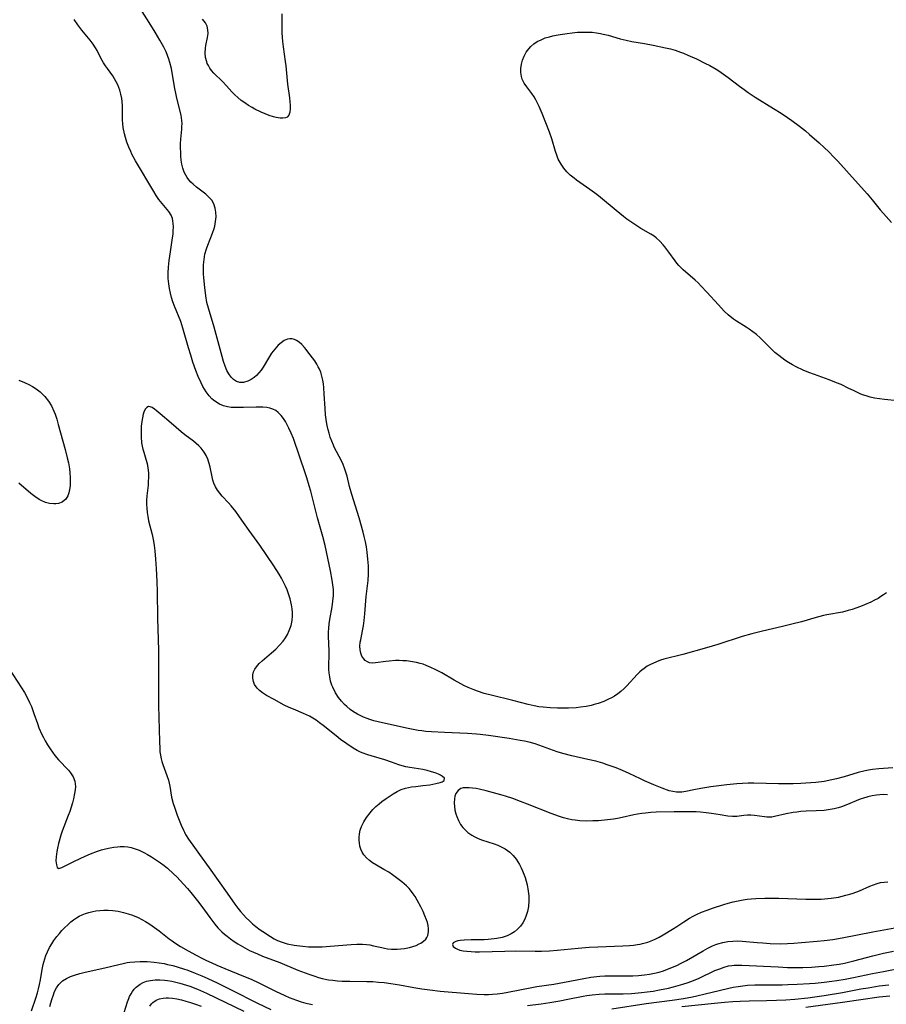
# Model space of a CAD drawing. Units: inches. Extents: x 2033633 to 2038591, y 226592 to 232068.
# Drawn here: x 2034924 to 2035067, y 227680 to 227842 of the extents above; entities that cross this region are included whole.
import ezdxf

# ---------------------------------------------------------------- set-up
doc = ezdxf.new("R2010")
doc.units = ezdxf.units.IN
doc.header["$MEASUREMENT"] = 0
doc.layers.add('c_07_T13S_R18E', color=50, linetype='Continuous')

msp = doc.modelspace()

# ---------------------------------------------------------------- linework, layer by layer
at = {"layer": 'c_07_T13S_R18E'}
for points in [[(2035066.59, 227747.59, 946), (2035066.14, 227747.28, 946), (2035065.69, 227746.99, 946), (2035065.22, 227746.71, 946), (2035064.65, 227746.4, 946), (2035064.07, 227746.1, 946), (2035063.03, 227745.63, 946), (2035062.34, 227745.36, 946), (2035061.6, 227745.09, 946), (2035060.97, 227744.89, 946), (2035060.34, 227744.7, 946), (2035059.39, 227744.47, 946), (2035056.82, 227744, 946), (2035056.3, 227743.89, 946), (2035055.07, 227743.56, 946), (2035052.66, 227742.88, 946), (2035051.09, 227742.46, 946), (2035049.55, 227742.09, 946), (2035046.3, 227741.35, 946), (2035044.53, 227740.91, 946), (2035042.96, 227740.46, 946), (2035038.93, 227739.16, 946), (2035037.09, 227738.6, 946), (2035033.23, 227737.51, 946), (2035030.1, 227736.72, 946), (2035029.55, 227736.56, 946), (2035028.9, 227736.33, 946), (2035028.28, 227736.06, 946), (2035027.91, 227735.88, 946), (2035027.39, 227735.58, 946), (2035026.9, 227735.24, 946), (2035026.51, 227734.94, 946), (2035026.18, 227734.65, 946), (2035025.75, 227734.23, 946), (2035024.04, 227732.37, 946), (2035023.59, 227731.93, 946), (2035023.06, 227731.47, 946), (2035022.54, 227731.06, 946), (2035021.99, 227730.7, 946), (2035021.52, 227730.42, 946), (2035021.03, 227730.17, 946), (2035020.28, 227729.83, 946), (2035019.32, 227729.48, 946), (2035018.66, 227729.29, 946), (2035018.17, 227729.16, 946), (2035017.39, 227729, 946), (2035016.41, 227728.85, 946), (2035015.7, 227728.77, 946), (2035014.45, 227728.7, 946), (2035013.35, 227728.69, 946), (2035012.64, 227728.7, 946), (2035011.45, 227728.76, 946), (2035010.32, 227728.86, 946), (2035009.58, 227728.95, 946), (2035008.84, 227729.08, 946), (2035007.83, 227729.3, 946), (2035005.34, 227729.97, 946), (2035001.79, 227730.84, 946), (2035000.63, 227731.14, 946), (2034999.53, 227731.49, 946), (2034998.82, 227731.76, 946), (2034998.04, 227732.09, 946), (2034997.28, 227732.45, 946), (2034996.8, 227732.7, 946), (2034995.73, 227733.3, 946), (2034993.69, 227734.49, 946), (2034992.61, 227735.05, 946), (2034991.88, 227735.4, 946), (2034991.14, 227735.71, 946), (2034990.64, 227735.9, 946), (2034990.14, 227736.06, 946), (2034989.52, 227736.21, 946), (2034988.58, 227736.38, 946), (2034987.93, 227736.45, 946), (2034987.28, 227736.49, 946), (2034986.69, 227736.51, 946), (2034986.11, 227736.5, 946), (2034985.07, 227736.43, 946), (2034984.52, 227736.36, 946), (2034982.84, 227736.12, 946), (2034982.25, 227736.11, 946), (2034981.85, 227736.17, 946), (2034981.5, 227736.3, 946), (2034981.13, 227736.54, 946), (2034980.89, 227736.8, 946), (2034980.6, 227737.24, 946), (2034980.41, 227737.73, 946), (2034980.29, 227738.27, 946), (2034980.27, 227738.88, 946), (2034980.33, 227739.52, 946), (2034980.4, 227739.93, 946), (2034980.68, 227741.37, 946), (2034980.83, 227742.2, 946), (2034980.94, 227743.06, 946), (2034981.06, 227744.16, 946), (2034981.31, 227747.04, 946), (2034981.6, 227749.66, 946), (2034981.65, 227750.65, 946), (2034981.67, 227751.34, 946), (2034981.66, 227752.03, 946), (2034981.59, 227753.13, 946), (2034981.47, 227754.29, 946), (2034981.34, 227755.14, 946), (2034981.18, 227755.99, 946), (2034980.98, 227756.85, 946), (2034980.79, 227757.58, 946), (2034980.12, 227759.89, 946), (2034978.93, 227763.71, 946), (2034978.57, 227765.02, 946), (2034978.15, 227766.73, 946), (2034977.97, 227767.38, 946), (2034977.8, 227767.9, 946), (2034977.5, 227768.67, 946), (2034977.23, 227769.25, 946), (2034976.06, 227771.48, 946), (2034975.91, 227771.81, 946), (2034975.64, 227772.45, 946), (2034975.41, 227773.11, 946), (2034975.2, 227773.79, 946), (2034975.06, 227774.33, 946), (2034974.9, 227775.07, 946), (2034974.8, 227775.67, 946), (2034974.64, 227776.78, 946), (2034974.55, 227777.82, 946), (2034974.41, 227780.25, 946), (2034974.34, 227781.21, 946), (2034974.27, 227781.85, 946), (2034974.17, 227782.49, 946), (2034974.03, 227783.12, 946), (2034973.83, 227783.76, 946), (2034973.58, 227784.38, 946), (2034973.44, 227784.66, 946), (2034973.19, 227785.11, 946), (2034972.85, 227785.64, 946), (2034972.49, 227786.15, 946), (2034971.74, 227787.14, 946), (2034971.46, 227787.5, 946), (2034971.17, 227787.83, 946), (2034970.74, 227788.3, 946), (2034970.3, 227788.7, 946), (2034969.88, 227788.99, 946), (2034969.54, 227789.16, 946), (2034969.17, 227789.25, 946), (2034968.79, 227789.25, 946), (2034968.41, 227789.18, 946), (2034967.87, 227788.95, 946), (2034967.34, 227788.61, 946), (2034966.85, 227788.19, 946), (2034966.29, 227787.58, 946), (2034965.78, 227786.88, 946), (2034965.26, 227786.07, 946), (2034964.39, 227784.62, 946), (2034964.06, 227784.14, 946), (2034963.71, 227783.68, 946), (2034963.32, 227783.26, 946), (2034962.94, 227782.92, 946), (2034962.44, 227782.58, 946), (2034961.86, 227782.29, 946), (2034961.19, 227782.09, 946), (2034960.6, 227782.07, 946), (2034960.05, 227782.24, 946), (2034959.54, 227782.57, 946), (2034959.13, 227782.98, 946), (2034958.77, 227783.5, 946), (2034958.47, 227784.06, 946), (2034958.18, 227784.76, 946), (2034957.92, 227785.52, 946), (2034957.67, 227786.36, 946), (2034957.16, 227788.16, 946), (2034956.34, 227791.17, 946), (2034955.42, 227794.29, 946), (2034955.19, 227795.21, 946), (2034955, 227796.28, 946), (2034954.83, 227797.64, 946), (2034954.67, 227799.24, 946), (2034954.63, 227799.92, 946), (2034954.61, 227800.92, 946), (2034954.63, 227801.38, 946), (2034954.71, 227802.25, 946), (2034954.86, 227803.11, 946), (2034955.1, 227803.99, 946), (2034955.31, 227804.61, 946), (2034956.1, 227806.59, 946), (2034956.35, 227807.35, 946), (2034956.46, 227807.73, 946), (2034956.61, 227808.5, 946), (2034956.68, 227809.25, 946), (2034956.65, 227809.99, 946), (2034956.53, 227810.69, 946), (2034956.3, 227811.35, 946), (2034955.96, 227811.95, 946), (2034955.51, 227812.47, 946), (2034954.99, 227812.95, 946), (2034953.47, 227814.13, 946), (2034952.92, 227814.59, 946), (2034952.55, 227814.95, 946), (2034952.21, 227815.33, 946), (2034951.94, 227815.69, 946), (2034951.7, 227816.08, 946), (2034951.47, 227816.57, 946), (2034951.24, 227817.23, 946), (2034951.09, 227817.88, 946), (2034950.98, 227818.55, 946), (2034950.92, 227819.18, 946), (2034950.88, 227819.84, 946), (2034950.86, 227820.52, 946), (2034950.86, 227821.2, 946), (2034950.9, 227821.96, 946), (2034951.06, 227823.6, 946), (2034951.09, 227824.05, 946), (2034951.11, 227824.49, 946), (2034951.08, 227825.02, 946), (2034951.02, 227825.47, 946), (2034950.94, 227825.93, 946), (2034950.46, 227827.81, 946), (2034950.19, 227828.97, 946), (2034949.87, 227830.55, 946), (2034949.35, 227833.54, 946), (2034949.1, 227834.56, 946), (2034948.95, 227835.07, 946), (2034948.73, 227835.68, 946), (2034948.47, 227836.29, 946), (2034948.09, 227837.08, 946), (2034947.48, 227838.2, 946), (2034946.69, 227839.51, 946), (2034945.98, 227840.66, 946), (2034944.28, 227843.34, 946)], [(2034967.44, 227842.54, 948), (2034967.44, 227840.07, 948), (2034967.46, 227839.39, 948), (2034967.58, 227837.97, 948), (2034967.68, 227837.09, 948), (2034968.02, 227834.73, 948), (2034968.11, 227833.98, 948), (2034968.39, 227831.01, 948), (2034968.7, 227828.75, 948), (2034968.77, 227828.12, 948), (2034968.81, 227827.54, 948), (2034968.82, 227826.94, 948), (2034968.77, 227826.4, 948), (2034968.62, 227825.93, 948), (2034968.34, 227825.6, 948), (2034968.06, 227825.46, 948), (2034967.65, 227825.4, 948), (2034967.18, 227825.41, 948), (2034966.54, 227825.52, 948), (2034966.12, 227825.63, 948), (2034965.4, 227825.87, 948), (2034964.1, 227826.42, 948), (2034963.06, 227826.91, 948), (2034962.6, 227827.16, 948), (2034961.98, 227827.52, 948), (2034961.37, 227827.92, 948), (2034960.79, 227828.34, 948), (2034960.26, 227828.78, 948), (2034959.76, 227829.24, 948), (2034959.28, 227829.72, 948), (2034958.37, 227830.73, 948), (2034957.76, 227831.39, 948), (2034956.33, 227832.82, 948), (2034955.95, 227833.25, 948), (2034955.66, 227833.63, 948), (2034955.41, 227834.03, 948), (2034955.24, 227834.39, 948), (2034955.14, 227834.66, 948), (2034954.97, 227835.35, 948), (2034954.9, 227836.06, 948), (2034954.94, 227836.9, 948), (2034955, 227837.31, 948), (2034955.29, 227838.66, 948), (2034955.38, 227839.3, 948), (2034955.35, 227839.92, 948), (2034955.21, 227840.47, 948), (2034954.92, 227841.04, 948), (2034954.46, 227841.62, 948)], [(2035067.63, 227718.91, 944), (2035065.35, 227718.77, 944), (2035064.3, 227718.65, 944), (2035063.68, 227718.55, 944), (2035063.1, 227718.43, 944), (2035061.96, 227718.15, 944), (2035059.68, 227717.45, 944), (2035058.42, 227717.11, 944), (2035057.67, 227716.95, 944), (2035056.38, 227716.72, 944), (2035055.01, 227716.54, 944), (2035054.23, 227716.46, 944), (2035052.56, 227716.35, 944), (2035051.32, 227716.31, 944), (2035050.42, 227716.29, 944), (2035048.91, 227716.29, 944), (2035044.86, 227716.43, 944), (2035043.95, 227716.42, 944), (2035043.02, 227716.38, 944), (2035042.09, 227716.31, 944), (2035040.44, 227716.14, 944), (2035037.83, 227715.82, 944), (2035036.17, 227715.57, 944), (2035035, 227715.35, 944), (2035033.73, 227715.07, 944), (2035033.05, 227714.96, 944), (2035032.62, 227714.93, 944), (2035032.16, 227714.94, 944), (2035031.59, 227715.03, 944), (2035030.99, 227715.19, 944), (2035029.83, 227715.61, 944), (2035028.45, 227716.17, 944), (2035026.94, 227716.81, 944), (2035026.3, 227717.11, 944), (2035024.44, 227718.02, 944), (2035023.34, 227718.5, 944), (2035022.28, 227718.93, 944), (2035020.82, 227719.45, 944), (2035020.09, 227719.68, 944), (2035018.94, 227720, 944), (2035017.63, 227720.31, 944), (2035015.01, 227720.9, 944), (2035013.55, 227721.29, 944), (2035012.62, 227721.58, 944), (2035012.02, 227721.78, 944), (2035008.99, 227722.84, 944), (2035008.01, 227723.12, 944), (2035007.28, 227723.29, 944), (2035006.55, 227723.44, 944), (2035004.76, 227723.75, 944), (2035001.36, 227724.21, 944), (2035000.01, 227724.38, 944), (2034999.38, 227724.44, 944), (2034997.92, 227724.54, 944), (2034994.13, 227724.72, 944), (2034991.99, 227724.83, 944), (2034991.08, 227724.9, 944), (2034990.41, 227724.98, 944), (2034989.84, 227725.06, 944), (2034988.2, 227725.36, 944), (2034983.96, 227726.32, 944), (2034982.57, 227726.66, 944), (2034981.89, 227726.86, 944), (2034981.44, 227727.02, 944), (2034980.86, 227727.25, 944), (2034980.3, 227727.51, 944), (2034979.85, 227727.74, 944), (2034979.24, 227728.1, 944), (2034978.65, 227728.51, 944), (2034978.11, 227728.97, 944), (2034977.74, 227729.33, 944), (2034977.24, 227729.88, 944), (2034976.78, 227730.46, 944), (2034976.28, 227731.22, 944), (2034975.8, 227732.17, 944), (2034975.66, 227732.51, 944), (2034975.46, 227733.16, 944), (2034975.31, 227733.83, 944), (2034975.22, 227734.51, 944), (2034975.18, 227735.03, 944), (2034975.17, 227735.53, 944), (2034975.23, 227737.62, 944), (2034975.23, 227738.06, 944), (2034975.11, 227740.49, 944), (2034975.12, 227741.17, 944), (2034975.15, 227741.84, 944), (2034975.23, 227742.55, 944), (2034975.33, 227743.27, 944), (2034975.7, 227745.34, 944), (2034975.85, 227746.27, 944), (2034975.93, 227747.18, 944), (2034975.93, 227747.68, 944), (2034975.91, 227748.17, 944), (2034975.85, 227748.92, 944), (2034975.74, 227749.67, 944), (2034975.46, 227751.2, 944), (2034974.56, 227755.37, 944), (2034974.18, 227756.86, 944), (2034973.31, 227759.93, 944), (2034972.2, 227764.3, 944), (2034971.96, 227765.17, 944), (2034971.56, 227766.44, 944), (2034970.16, 227770.65, 944), (2034969.59, 227772.27, 944), (2034969.35, 227772.92, 944), (2034968.99, 227773.81, 944), (2034968.61, 227774.63, 944), (2034968.4, 227775.07, 944), (2034968.04, 227775.71, 944), (2034967.71, 227776.21, 944), (2034967.37, 227776.67, 944), (2034966.88, 227777.18, 944), (2034966.46, 227777.5, 944), (2034966, 227777.74, 944), (2034965.52, 227777.89, 944), (2034965, 227777.98, 944), (2034964.37, 227778.04, 944), (2034963.83, 227778.05, 944), (2034963.27, 227778.04, 944), (2034961.18, 227777.97, 944), (2034960.45, 227777.97, 944), (2034959.86, 227777.98, 944), (2034959.18, 227778.02, 944), (2034958.53, 227778.11, 944), (2034957.89, 227778.26, 944), (2034957.26, 227778.52, 944), (2034956.79, 227778.79, 944), (2034956.26, 227779.18, 944), (2034955.99, 227779.42, 944), (2034955.55, 227779.9, 944), (2034955.06, 227780.54, 944), (2034954.52, 227781.46, 944), (2034954.23, 227782.03, 944), (2034953.76, 227783.09, 944), (2034953.38, 227784.05, 944), (2034952.89, 227785.43, 944), (2034952.52, 227786.56, 944), (2034952.15, 227787.8, 944), (2034951.24, 227791.02, 944), (2034950.88, 227792.11, 944), (2034949.87, 227794.61, 944), (2034949.61, 227795.31, 944), (2034949.39, 227796.02, 944), (2034949.19, 227796.76, 944), (2034949.04, 227797.5, 944), (2034948.92, 227798.26, 944), (2034948.85, 227799.16, 944), (2034948.85, 227800.07, 944), (2034948.89, 227800.98, 944), (2034949, 227802.11, 944), (2034949.19, 227803.49, 944), (2034949.55, 227805.79, 944), (2034949.62, 227806.39, 944), (2034949.66, 227806.97, 944), (2034949.68, 227807.58, 944), (2034949.65, 227808.16, 944), (2034949.6, 227808.58, 944), (2034949.52, 227808.98, 944), (2034949.31, 227809.52, 944), (2034948.94, 227810.11, 944), (2034947.85, 227811.42, 944), (2034947.31, 227812.11, 944), (2034946.87, 227812.73, 944), (2034946.45, 227813.39, 944), (2034943.48, 227818.42, 944), (2034942.89, 227819.52, 944), (2034942.69, 227819.93, 944), (2034942.35, 227820.68, 944), (2034942.05, 227821.46, 944), (2034941.81, 227822.25, 944), (2034941.67, 227822.83, 944), (2034941.47, 227823.88, 944), (2034941.39, 227824.51, 944), (2034941.33, 227825.14, 944), (2034941.31, 227825.77, 944), (2034941.31, 227827.43, 944), (2034941.27, 227828.15, 944), (2034941.21, 227828.65, 944), (2034941.08, 227829.33, 944), (2034940.9, 227829.99, 944), (2034940.75, 227830.44, 944), (2034940.57, 227830.87, 944), (2034940.32, 227831.39, 944), (2034940.03, 227831.88, 944), (2034939.73, 227832.34, 944), (2034938.86, 227833.54, 944), (2034938.54, 227834.01, 944), (2034938.23, 227834.49, 944), (2034937.8, 227835.26, 944), (2034937.16, 227836.5, 944), (2034936.91, 227836.93, 944), (2034936.54, 227837.53, 944), (2034936.04, 227838.2, 944), (2034934.68, 227839.82, 944), (2034933.99, 227840.72, 944), (2034933.42, 227841.58, 944)], [(2035068.42, 227779.07, 948), (2035066.31, 227779.28, 948), (2035065.48, 227779.39, 948), (2035064.66, 227779.53, 948), (2035063.95, 227779.69, 948), (2035063.26, 227779.88, 948), (2035062.68, 227780.08, 948), (2035062.27, 227780.24, 948), (2035061.18, 227780.76, 948), (2035060.46, 227781.12, 948), (2035059.16, 227781.74, 948), (2035058.44, 227782.05, 948), (2035057.22, 227782.52, 948), (2035054.82, 227783.38, 948), (2035053.9, 227783.72, 948), (2035052.94, 227784.12, 948), (2035051.82, 227784.65, 948), (2035051.18, 227785, 948), (2035050.55, 227785.36, 948), (2035049.96, 227785.74, 948), (2035049.44, 227786.11, 948), (2035048.94, 227786.49, 948), (2035048.31, 227787.03, 948), (2035047.86, 227787.47, 948), (2035046.47, 227788.87, 948), (2035045.89, 227789.42, 948), (2035045.3, 227789.95, 948), (2035044.72, 227790.4, 948), (2035044.12, 227790.83, 948), (2035043.59, 227791.18, 948), (2035041.99, 227792.17, 948), (2035041.53, 227792.49, 948), (2035040.63, 227793.2, 948), (2035039.99, 227793.8, 948), (2035039.04, 227794.8, 948), (2035037.16, 227796.9, 948), (2035036.24, 227797.89, 948), (2035035.71, 227798.41, 948), (2035035.22, 227798.86, 948), (2035033.28, 227800.56, 948), (2035032.58, 227801.25, 948), (2035032.25, 227801.63, 948), (2035031.94, 227802.01, 948), (2035030.91, 227803.48, 948), (2035030.28, 227804.32, 948), (2035029.98, 227804.68, 948), (2035029.44, 227805.27, 948), (2035028.85, 227805.81, 948), (2035028.5, 227806.06, 948), (2035027.96, 227806.42, 948), (2035026.33, 227807.36, 948), (2035025.32, 227807.99, 948), (2035024.05, 227808.88, 948), (2035023.5, 227809.3, 948), (2035022.29, 227810.26, 948), (2035019.69, 227812.43, 948), (2035019.11, 227812.89, 948), (2035017.99, 227813.72, 948), (2035015.8, 227815.25, 948), (2035015.38, 227815.56, 948), (2035014.76, 227816.07, 948), (2035014.51, 227816.3, 948), (2035014.17, 227816.64, 948), (2035013.68, 227817.23, 948), (2035013.26, 227817.86, 948), (2035013.1, 227818.14, 948), (2035012.8, 227818.72, 948), (2035012.54, 227819.33, 948), (2035012.32, 227819.96, 948), (2035011.71, 227822.04, 948), (2035011.33, 227823.15, 948), (2035010.13, 227826.19, 948), (2035009.64, 227827.34, 948), (2035009.38, 227827.9, 948), (2035009.11, 227828.42, 948), (2035008.82, 227828.92, 948), (2035008.46, 227829.46, 948), (2035007.63, 227830.56, 948), (2035007.21, 227831.18, 948), (2035006.89, 227831.83, 948), (2035006.77, 227832.24, 948), (2035006.67, 227832.88, 948), (2035006.66, 227833.55, 948), (2035006.75, 227834.28, 948), (2035006.92, 227834.92, 948), (2035007.19, 227835.6, 948), (2035007.52, 227836.22, 948), (2035007.94, 227836.79, 948), (2035008.28, 227837.17, 948), (2035008.77, 227837.6, 948), (2035009.34, 227837.97, 948), (2035009.96, 227838.28, 948), (2035010.66, 227838.56, 948), (2035011.34, 227838.77, 948), (2035011.9, 227838.91, 948), (2035012.47, 227839.02, 948), (2035013.1, 227839.14, 948), (2035014.23, 227839.3, 948), (2035015.08, 227839.41, 948), (2035015.92, 227839.49, 948), (2035016.77, 227839.53, 948), (2035017.68, 227839.53, 948), (2035018.37, 227839.49, 948), (2035019.05, 227839.41, 948), (2035019.72, 227839.31, 948), (2035020.17, 227839.21, 948), (2035020.99, 227839, 948), (2035022.92, 227838.43, 948), (2035023.92, 227838.19, 948), (2035024.84, 227838.01, 948), (2035026.93, 227837.66, 948), (2035028.33, 227837.39, 948), (2035030.36, 227836.96, 948), (2035031.17, 227836.76, 948), (2035031.98, 227836.54, 948), (2035032.82, 227836.25, 948), (2035033.34, 227836.05, 948), (2035034.03, 227835.76, 948), (2035035.43, 227835.13, 948), (2035036.84, 227834.45, 948), (2035037.66, 227834.03, 948), (2035038.7, 227833.43, 948), (2035039.13, 227833.16, 948), (2035039.91, 227832.63, 948), (2035040.67, 227832.08, 948), (2035042.5, 227830.67, 948), (2035043.27, 227830.1, 948), (2035043.91, 227829.65, 948), (2035045.07, 227828.88, 948), (2035048.1, 227827.01, 948), (2035049.32, 227826.23, 948), (2035050.36, 227825.54, 948), (2035051.07, 227825.06, 948), (2035052.36, 227824.1, 948), (2035053.33, 227823.32, 948), (2035054, 227822.75, 948), (2035055.58, 227821.35, 948), (2035056.37, 227820.63, 948), (2035057.14, 227819.9, 948), (2035058, 227819.02, 948), (2035058.61, 227818.35, 948), (2035060.03, 227816.77, 948), (2035063.43, 227813.02, 948), (2035064.25, 227812.05, 948), (2035065.57, 227810.42, 948), (2035066.11, 227809.78, 948), (2035067.42, 227808.3, 948)], [(2034924.33, 227782.5, 944), (2034925.24, 227782.11, 944), (2034925.99, 227781.74, 944), (2034926.58, 227781.41, 944), (2034927.16, 227781.05, 944), (2034927.82, 227780.55, 944), (2034928.23, 227780.18, 944), (2034928.61, 227779.78, 944), (2034929.18, 227779.05, 944), (2034929.67, 227778.26, 944), (2034930.08, 227777.41, 944), (2034930.29, 227776.89, 944), (2034930.56, 227776.07, 944), (2034930.79, 227775.23, 944), (2034931.92, 227771.11, 944), (2034932.27, 227769.77, 944), (2034932.46, 227768.92, 944), (2034932.64, 227767.95, 944), (2034932.71, 227767.36, 944), (2034932.78, 227766.46, 944), (2034932.77, 227765.58, 944), (2034932.74, 227765.17, 944), (2034932.66, 227764.54, 944), (2034932.55, 227764, 944), (2034932.38, 227763.51, 944), (2034932.07, 227762.99, 944), (2034931.46, 227762.5, 944), (2034930.84, 227762.27, 944), (2034930.43, 227762.21, 944), (2034930.06, 227762.21, 944), (2034929.39, 227762.28, 944), (2034928.7, 227762.45, 944), (2034928.02, 227762.73, 944), (2034927.65, 227762.93, 944), (2034926.97, 227763.39, 944), (2034926.3, 227763.92, 944), (2034924.34, 227765.6, 944)], [(2034922.62, 227735.34, 944), (2034924.8, 227732.03, 944), (2034925.24, 227731.3, 944), (2034925.8, 227730.27, 944), (2034926.11, 227729.64, 944), (2034926.39, 227728.99, 944), (2034926.81, 227727.86, 944), (2034927.38, 227726.2, 944), (2034927.64, 227725.48, 944), (2034928.09, 227724.42, 944), (2034928.36, 227723.88, 944), (2034928.64, 227723.35, 944), (2034929.03, 227722.69, 944), (2034929.45, 227722.05, 944), (2034929.84, 227721.5, 944), (2034930.24, 227720.97, 944), (2034930.83, 227720.27, 944), (2034932.46, 227718.56, 944), (2034932.82, 227718.13, 944), (2034933.25, 227717.45, 944), (2034933.51, 227716.74, 944), (2034933.59, 227716.32, 944), (2034933.61, 227715.89, 944), (2034933.58, 227715.32, 944), (2034933.49, 227714.72, 944), (2034933.3, 227713.86, 944), (2034933.11, 227713.19, 944), (2034932.68, 227711.8, 944), (2034932.44, 227711.12, 944), (2034931.46, 227708.54, 944), (2034931.25, 227707.92, 944), (2034930.84, 227706.53, 944), (2034930.65, 227705.74, 944), (2034930.55, 227705.22, 944), (2034930.44, 227704.32, 944), (2034930.42, 227703.67, 944), (2034930.49, 227703.01, 944), (2034930.64, 227702.61, 944), (2034930.92, 227702.45, 944), (2034931.41, 227702.58, 944), (2034932.49, 227703.15, 944), (2034933.49, 227703.65, 944), (2034935.22, 227704.45, 944), (2034936.1, 227704.82, 944), (2034937.23, 227705.25, 944), (2034937.89, 227705.47, 944), (2034938.56, 227705.66, 944), (2034939.32, 227705.83, 944), (2034939.91, 227705.94, 944), (2034940.5, 227706.01, 944), (2034940.96, 227706.04, 944), (2034941.59, 227706.04, 944), (2034942.2, 227705.98, 944), (2034942.73, 227705.87, 944), (2034943.26, 227705.72, 944), (2034944.06, 227705.42, 944), (2034944.84, 227705.05, 944), (2034945.46, 227704.71, 944), (2034946.09, 227704.33, 944), (2034946.92, 227703.81, 944), (2034947.55, 227703.38, 944), (2034948.16, 227702.93, 944), (2034948.7, 227702.49, 944), (2034949.69, 227701.58, 944), (2034950.23, 227701.05, 944), (2034951.33, 227699.88, 944), (2034952, 227699.14, 944), (2034952.53, 227698.51, 944), (2034953.63, 227697.15, 944), (2034954.36, 227696.19, 944), (2034955.65, 227694.38, 944), (2034956.46, 227693.33, 944), (2034956.99, 227692.73, 944), (2034957.63, 227692.07, 944), (2034958.05, 227691.68, 944), (2034958.48, 227691.32, 944), (2034959.06, 227690.89, 944), (2034959.65, 227690.48, 944), (2034960.27, 227690.09, 944), (2034961.37, 227689.44, 944), (2034962.16, 227689.02, 944), (2034962.79, 227688.72, 944), (2034963.45, 227688.43, 944), (2034964.28, 227688.09, 944), (2034967.11, 227687.03, 944), (2034970.08, 227685.79, 944), (2034971.88, 227685.09, 944), (2034972.86, 227684.76, 944), (2034973.48, 227684.58, 944), (2034974.1, 227684.42, 944), (2034975.14, 227684.21, 944), (2034975.81, 227684.12, 944), (2034976.59, 227684.04, 944), (2034977.38, 227683.99, 944), (2034978.63, 227683.96, 944), (2034981.42, 227683.93, 944), (2034982.36, 227683.89, 944), (2034983.3, 227683.83, 944), (2034984.23, 227683.75, 944), (2034985.31, 227683.61, 944), (2034986.73, 227683.38, 944), (2034989.1, 227682.95, 944), (2034990.44, 227682.72, 944), (2034991.74, 227682.54, 944), (2034993.42, 227682.35, 944), (2034998.07, 227681.92, 944), (2034999.41, 227681.83, 944), (2035000.62, 227681.79, 944), (2035001.33, 227681.8, 944), (2035002.03, 227681.83, 944), (2035002.79, 227681.89, 944), (2035003.65, 227682, 944), (2035004.5, 227682.15, 944), (2035008.45, 227682.94, 944), (2035009.3, 227683.08, 944), (2035012.09, 227683.5, 944), (2035013.8, 227683.78, 944), (2035016.98, 227684.41, 944), (2035018.15, 227684.6, 944), (2035019.58, 227684.76, 944), (2035020.44, 227684.82, 944), (2035022.01, 227684.86, 944), (2035025.02, 227684.86, 944), (2035025.94, 227684.9, 944), (2035026.92, 227684.99, 944), (2035027.74, 227685.1, 944), (2035028.56, 227685.26, 944), (2035029.33, 227685.46, 944), (2035030.06, 227685.68, 944), (2035031, 227686.02, 944), (2035031.66, 227686.3, 944), (2035032.32, 227686.59, 944), (2035032.84, 227686.85, 944), (2035033.82, 227687.37, 944), (2035036.53, 227688.96, 944), (2035037.31, 227689.38, 944), (2035038.1, 227689.76, 944), (2035038.6, 227689.96, 944), (2035038.95, 227690.08, 944), (2035039.78, 227690.31, 944), (2035040.62, 227690.47, 944), (2035041.43, 227690.55, 944), (2035042.22, 227690.56, 944), (2035042.93, 227690.52, 944), (2035045.42, 227690.29, 944), (2035046.34, 227690.23, 944), (2035047.56, 227690.16, 944), (2035049.27, 227690.11, 944), (2035050.39, 227690.13, 944), (2035051.42, 227690.18, 944), (2035052.68, 227690.28, 944), (2035055.23, 227690.51, 944), (2035056.4, 227690.63, 944), (2035057.8, 227690.8, 944), (2035059.36, 227691.05, 944), (2035064.38, 227692.06, 944), (2035066.15, 227692.39, 944), (2035067.99, 227692.69, 944)], [(2035066.79, 227714.53, 942), (2035066.1, 227714.54, 942), (2035065.54, 227714.52, 942), (2035064.95, 227714.46, 942), (2035064.26, 227714.35, 942), (2035063.57, 227714.19, 942), (2035062.7, 227713.93, 942), (2035062.27, 227713.78, 942), (2035059.96, 227712.79, 942), (2035059.22, 227712.52, 942), (2035058.68, 227712.36, 942), (2035058.04, 227712.2, 942), (2035057.38, 227712.08, 942), (2035056.37, 227711.95, 942), (2035055.1, 227711.87, 942), (2035053.42, 227711.81, 942), (2035052.54, 227711.75, 942), (2035051.93, 227711.69, 942), (2035051.33, 227711.61, 942), (2035050.15, 227711.39, 942), (2035048.22, 227710.93, 942), (2035047.81, 227710.86, 942), (2035047.41, 227710.83, 942), (2035047.01, 227710.83, 942), (2035046.61, 227710.88, 942), (2035044.95, 227711.14, 942), (2035044.38, 227711.18, 942), (2035043.8, 227711.17, 942), (2035043.21, 227711.12, 942), (2035042.09, 227710.98, 942), (2035041.36, 227710.95, 942), (2035040.61, 227711.02, 942), (2035039.34, 227711.25, 942), (2035037.91, 227711.46, 942), (2035037.04, 227711.57, 942), (2035036.14, 227711.65, 942), (2035035.42, 227711.7, 942), (2035033.98, 227711.74, 942), (2035031.81, 227711.74, 942), (2035028.84, 227711.65, 942), (2035027.98, 227711.6, 942), (2035027.12, 227711.53, 942), (2035026.5, 227711.46, 942), (2035025.8, 227711.35, 942), (2035025.16, 227711.22, 942), (2035023.27, 227710.77, 942), (2035022.53, 227710.62, 942), (2035021.86, 227710.52, 942), (2035020.37, 227710.33, 942), (2035019.4, 227710.26, 942), (2035018.44, 227710.22, 942), (2035017.42, 227710.21, 942), (2035016.32, 227710.26, 942), (2035015.58, 227710.34, 942), (2035015.04, 227710.41, 942), (2035014.51, 227710.51, 942), (2035013.66, 227710.73, 942), (2035012.98, 227710.94, 942), (2035011.63, 227711.44, 942), (2035007.77, 227712.98, 942), (2035006.62, 227713.42, 942), (2035005.33, 227713.9, 942), (2035004.15, 227714.27, 942), (2035003.36, 227714.5, 942), (2035000.97, 227715.15, 942), (2034999.81, 227715.42, 942), (2034999.32, 227715.52, 942), (2034998.73, 227715.61, 942), (2034998.17, 227715.67, 942), (2034997.67, 227715.68, 942), (2034997.21, 227715.63, 942), (2034996.84, 227715.52, 942), (2034996.35, 227715.2, 942), (2034996, 227714.71, 942), (2034995.85, 227714.31, 942), (2034995.77, 227713.85, 942), (2034995.73, 227713.21, 942), (2034995.77, 227712.62, 942), (2034995.85, 227712.01, 942), (2034996, 227711.41, 942), (2034996.15, 227710.95, 942), (2034996.43, 227710.29, 942), (2034996.78, 227709.66, 942), (2034997.15, 227709.15, 942), (2034997.35, 227708.92, 942), (2034997.95, 227708.36, 942), (2034998.63, 227707.88, 942), (2034999.09, 227707.62, 942), (2034999.57, 227707.39, 942), (2035000.2, 227707.14, 942), (2035002.26, 227706.46, 942), (2035002.86, 227706.24, 942), (2035003.44, 227705.98, 942), (2035004.06, 227705.65, 942), (2035004.46, 227705.39, 942), (2035004.85, 227705.11, 942), (2035005.18, 227704.81, 942), (2035005.42, 227704.56, 942), (2035005.88, 227703.98, 942), (2035006.18, 227703.53, 942), (2035006.45, 227703.07, 942), (2035006.7, 227702.56, 942), (2035006.94, 227702.03, 942), (2035007.15, 227701.5, 942), (2035007.34, 227700.96, 942), (2035007.52, 227700.37, 942), (2035007.68, 227699.77, 942), (2035007.82, 227699.08, 942), (2035007.87, 227698.73, 942), (2035007.95, 227697.93, 942), (2035007.97, 227697.14, 942), (2035007.9, 227696.19, 942), (2035007.73, 227695.36, 942), (2035007.54, 227694.73, 942), (2035007.29, 227694.13, 942), (2035006.96, 227693.52, 942), (2035006.57, 227692.97, 942), (2035006.11, 227692.49, 942), (2035005.61, 227692.08, 942), (2035005.06, 227691.74, 942), (2035004.4, 227691.42, 942), (2035003.58, 227691.15, 942), (2035002.73, 227690.96, 942), (2035002.27, 227690.88, 942), (2035001.27, 227690.79, 942), (2035000.62, 227690.76, 942), (2034998.49, 227690.74, 942), (2034997.36, 227690.7, 942), (2034996.69, 227690.64, 942), (2034996.32, 227690.57, 942), (2034996, 227690.47, 942), (2034995.58, 227690.24, 942), (2034995.42, 227689.95, 942), (2034995.54, 227689.64, 942), (2034995.92, 227689.35, 942), (2034996.26, 227689.19, 942), (2034996.67, 227689.06, 942), (2034997.2, 227688.95, 942), (2034997.77, 227688.87, 942), (2034998.53, 227688.81, 942), (2034999.19, 227688.79, 942), (2034999.88, 227688.78, 942), (2035004.04, 227688.91, 942), (2035005.81, 227688.92, 942), (2035008.99, 227688.9, 942), (2035010.02, 227688.91, 942), (2035011.35, 227688.96, 942), (2035012.6, 227689.05, 942), (2035016.03, 227689.39, 942), (2035017.83, 227689.54, 942), (2035019.28, 227689.61, 942), (2035023.4, 227689.76, 942), (2035024.46, 227689.82, 942), (2035025.13, 227689.88, 942), (2035025.78, 227689.97, 942), (2035026.24, 227690.04, 942), (2035026.62, 227690.12, 942), (2035027.47, 227690.36, 942), (2035028.27, 227690.66, 942), (2035028.81, 227690.92, 942), (2035029.35, 227691.2, 942), (2035029.98, 227691.56, 942), (2035031.52, 227692.49, 942), (2035032.24, 227692.94, 942), (2035033.38, 227693.71, 942), (2035034.3, 227694.3, 942), (2035034.93, 227694.64, 942), (2035035.59, 227694.95, 942), (2035036.28, 227695.25, 942), (2035037.18, 227695.6, 942), (2035038.1, 227695.93, 942), (2035039.94, 227696.54, 942), (2035040.67, 227696.76, 942), (2035041.46, 227696.96, 942), (2035042.04, 227697.1, 942), (2035043.11, 227697.29, 942), (2035043.77, 227697.39, 942), (2035044.42, 227697.46, 942), (2035045.16, 227697.52, 942), (2035046.67, 227697.58, 942), (2035048.98, 227697.58, 942), (2035053.41, 227697.43, 942), (2035054.57, 227697.41, 942), (2035055.89, 227697.43, 942), (2035056.97, 227697.5, 942), (2035057.53, 227697.57, 942), (2035058.74, 227697.76, 942), (2035059.34, 227697.89, 942), (2035059.97, 227698.04, 942), (2035060.58, 227698.21, 942), (2035061.17, 227698.4, 942), (2035062.18, 227698.78, 942), (2035063.86, 227699.52, 942), (2035064.49, 227699.78, 942), (2035065.07, 227699.98, 942), (2035065.65, 227700.13, 942), (2035066.23, 227700.22, 942), (2035066.81, 227700.27, 942)], [(2034926.42, 227679.09, 946), (2034927.15, 227681.2, 946), (2034927.4, 227682.03, 946), (2034927.58, 227682.73, 946), (2034927.74, 227683.43, 946), (2034927.89, 227684.18, 946), (2034928.16, 227685.89, 946), (2034928.32, 227686.71, 946), (2034928.41, 227687.09, 946), (2034928.58, 227687.63, 946), (2034928.77, 227688.16, 946), (2034929.03, 227688.78, 946), (2034929.37, 227689.46, 946), (2034929.74, 227690.11, 946), (2034930.09, 227690.65, 946), (2034930.58, 227691.3, 946), (2034930.98, 227691.78, 946), (2034931.41, 227692.25, 946), (2034931.87, 227692.74, 946), (2034932.35, 227693.2, 946), (2034932.87, 227693.67, 946), (2034933.31, 227694.03, 946), (2034933.77, 227694.34, 946), (2034934.24, 227694.61, 946), (2034934.73, 227694.84, 946), (2034935.25, 227695.05, 946), (2034935.8, 227695.23, 946), (2034936.47, 227695.4, 946), (2034936.95, 227695.48, 946), (2034937.62, 227695.57, 946), (2034938.3, 227695.61, 946), (2034938.99, 227695.61, 946), (2034939.77, 227695.55, 946), (2034940.63, 227695.43, 946), (2034941.48, 227695.24, 946), (2034942.26, 227695.02, 946), (2034942.96, 227694.78, 946), (2034943.91, 227694.38, 946), (2034944.53, 227694.09, 946), (2034945.13, 227693.76, 946), (2034945.64, 227693.44, 946), (2034946.22, 227693.05, 946), (2034947.33, 227692.21, 946), (2034948.97, 227690.91, 946), (2034949.31, 227690.66, 946), (2034950.07, 227690.15, 946), (2034950.86, 227689.67, 946), (2034952.12, 227688.94, 946), (2034953.44, 227688.21, 946), (2034954.47, 227687.68, 946), (2034955.11, 227687.36, 946), (2034955.96, 227686.97, 946), (2034956.82, 227686.59, 946), (2034958.1, 227686.06, 946), (2034961.17, 227684.81, 946), (2034962.42, 227684.27, 946), (2034963.7, 227683.68, 946), (2034966.44, 227682.31, 946), (2034967.93, 227681.62, 946), (2034968.68, 227681.3, 946), (2034969.87, 227680.85, 946), (2034970.64, 227680.59, 946), (2034971.41, 227680.37, 946), (2034971.95, 227680.24, 946), (2034972.49, 227680.13, 946)], [(2035007.77, 227679.96, 946), (2035010, 227680.25, 946), (2035011.4, 227680.46, 946), (2035013.03, 227680.74, 946), (2035014.36, 227680.99, 946), (2035016.85, 227681.52, 946), (2035017.48, 227681.62, 946), (2035018.35, 227681.74, 946), (2035019.49, 227681.85, 946), (2035020.42, 227681.89, 946), (2035023.43, 227681.91, 946), (2035024.8, 227681.97, 946), (2035026.42, 227682.1, 946), (2035027.35, 227682.2, 946), (2035028.33, 227682.34, 946), (2035029.39, 227682.52, 946), (2035030.84, 227682.83, 946), (2035031.69, 227683.04, 946), (2035033.22, 227683.48, 946), (2035034.11, 227683.77, 946), (2035034.99, 227684.1, 946), (2035035.9, 227684.48, 946), (2035038.49, 227685.69, 946), (2035039.27, 227686.01, 946), (2035039.99, 227686.27, 946), (2035040.73, 227686.46, 946), (2035041.26, 227686.55, 946), (2035041.66, 227686.59, 946), (2035042.05, 227686.61, 946), (2035042.89, 227686.61, 946), (2035048.85, 227686.29, 946), (2035050.4, 227686.23, 946), (2035051.42, 227686.22, 946), (2035052.89, 227686.23, 946), (2035054.34, 227686.28, 946), (2035055.49, 227686.35, 946), (2035056.39, 227686.43, 946), (2035058, 227686.63, 946), (2035058.84, 227686.77, 946), (2035059.74, 227686.94, 946), (2035061.27, 227687.29, 946), (2035064.35, 227688.1, 946), (2035066.14, 227688.53, 946), (2035067.74, 227688.87, 946)], [(2034929.43, 227679.84, 948), (2034929.57, 227680.39, 948), (2034929.79, 227681.14, 948), (2034929.94, 227681.58, 948), (2034930.21, 227682.25, 948), (2034930.53, 227682.88, 948), (2034930.91, 227683.44, 948), (2034931.21, 227683.77, 948), (2034931.52, 227684.03, 948), (2034932.14, 227684.42, 948), (2034932.83, 227684.74, 948), (2034933.48, 227684.97, 948), (2034934.36, 227685.23, 948), (2034935.21, 227685.43, 948), (2034938.44, 227686.14, 948), (2034940.74, 227686.72, 948), (2034941.42, 227686.87, 948), (2034942.12, 227687, 948), (2034942.52, 227687.06, 948), (2034943.38, 227687.15, 948), (2034944.24, 227687.2, 948), (2034945.37, 227687.19, 948), (2034946.54, 227687.09, 948), (2034947.34, 227686.98, 948), (2034948.14, 227686.84, 948), (2034948.71, 227686.72, 948), (2034949.59, 227686.51, 948), (2034950.47, 227686.26, 948), (2034951.36, 227685.98, 948), (2034952.04, 227685.75, 948), (2034953.23, 227685.3, 948), (2034954.36, 227684.83, 948), (2034955.33, 227684.4, 948), (2034956.87, 227683.67, 948), (2034958.93, 227682.67, 948), (2034960.37, 227681.94, 948), (2034962.28, 227680.94, 948), (2034963.45, 227680.35, 948), (2034965.67, 227679.31, 948)], [(2035021.6, 227679.43, 948), (2035027.19, 227680.29, 948), (2035031.44, 227680.87, 948), (2035033.31, 227681.15, 948), (2035034.79, 227681.4, 948), (2035035.51, 227681.55, 948), (2035036.89, 227681.87, 948), (2035039.15, 227682.45, 948), (2035040.74, 227682.82, 948), (2035041.45, 227682.96, 948), (2035042.3, 227683.11, 948), (2035043.06, 227683.21, 948), (2035043.83, 227683.3, 948), (2035045, 227683.37, 948), (2035045.84, 227683.39, 948), (2035049.51, 227683.39, 948), (2035050.41, 227683.41, 948), (2035051.95, 227683.46, 948), (2035053.99, 227683.59, 948), (2035054.94, 227683.66, 948), (2035056.4, 227683.8, 948), (2035057.63, 227683.94, 948), (2035058.46, 227684.06, 948), (2035059.81, 227684.28, 948), (2035061.19, 227684.55, 948), (2035064.31, 227685.21, 948), (2035066.14, 227685.57, 948), (2035069.43, 227686.18, 948)], [(2034941.6, 227678.83, 950), (2034942.17, 227680.6, 950), (2034942.36, 227681.11, 950), (2034942.5, 227681.44, 950), (2034942.73, 227681.88, 950), (2034942.99, 227682.3, 950), (2034943.27, 227682.68, 950), (2034943.59, 227683.01, 950), (2034944.24, 227683.5, 950), (2034944.74, 227683.75, 950), (2034945.28, 227683.94, 950), (2034945.6, 227684.03, 950), (2034945.93, 227684.09, 950), (2034946.67, 227684.17, 950), (2034947.44, 227684.17, 950), (2034948.22, 227684.12, 950), (2034948.72, 227684.06, 950), (2034949.4, 227683.94, 950), (2034950.08, 227683.79, 950), (2034950.76, 227683.62, 950), (2034951.28, 227683.47, 950), (2034952.36, 227683.12, 950), (2034953.64, 227682.63, 950), (2034955.13, 227681.99, 950), (2034961.23, 227679.04, 950)], [(2035033.05, 227679.84, 950), (2035038.41, 227680.38, 950), (2035040.05, 227680.53, 950), (2035041.42, 227680.63, 950), (2035042.61, 227680.7, 950), (2035044.12, 227680.75, 950), (2035046.94, 227680.79, 950), (2035048.6, 227680.84, 950), (2035050.08, 227680.91, 950), (2035051.58, 227681.03, 950), (2035053.71, 227681.25, 950), (2035056.41, 227681.64, 950), (2035059.39, 227682.13, 950), (2035062.42, 227682.7, 950), (2035063.6, 227682.9, 950), (2035065.43, 227683.18, 950), (2035066.97, 227683.38, 950)], [(2034945.81, 227679.85, 952), (2034946.1, 227680.26, 952), (2034946.32, 227680.47, 952), (2034946.86, 227680.84, 952), (2034947.4, 227681.05, 952), (2034948, 227681.18, 952), (2034948.47, 227681.22, 952), (2034948.88, 227681.22, 952), (2034949.56, 227681.17, 952), (2034950.25, 227681.07, 952), (2034951.01, 227680.9, 952), (2034951.74, 227680.71, 952), (2034952.51, 227680.47, 952), (2034953.29, 227680.21, 952), (2034954.22, 227679.85, 952)], [(2035053.4, 227679.72, 952), (2035059.41, 227680.51, 952), (2035065.43, 227681.38, 952), (2035067.17, 227681.58, 952)]]:
    msp.add_polyline3d(points, dxfattribs=at)
msp.add_polyline3d([(2034991.4, 227691.47, 942), (2034991.51, 227692.03, 942), (2034991.52, 227692.55, 942), (2034991.46, 227693.09, 942), (2034991.35, 227693.56, 942), (2034991.19, 227694.03, 942), (2034990.93, 227694.7, 942), (2034990.62, 227695.38, 942), (2034990.25, 227696.13, 942), (2034989.67, 227697.23, 942), (2034989.3, 227697.84, 942), (2034989.02, 227698.26, 942), (2034988.71, 227698.68, 942), (2034988.33, 227699.13, 942), (2034987.91, 227699.57, 942), (2034987.54, 227699.91, 942), (2034987.16, 227700.24, 942), (2034986.7, 227700.6, 942), (2034985.61, 227701.39, 942), (2034984.98, 227701.81, 942), (2034984.2, 227702.28, 942), (2034982.99, 227702.96, 942), (2034982.34, 227703.36, 942), (2034981.81, 227703.74, 942), (2034981.34, 227704.17, 942), (2034980.93, 227704.66, 942), (2034980.66, 227705.11, 942), (2034980.44, 227705.58, 942), (2034980.27, 227706.1, 942), (2034980.17, 227706.64, 942), (2034980.13, 227707.01, 942), (2034980.13, 227707.55, 942), (2034980.18, 227708.1, 942), (2034980.32, 227708.71, 942), (2034980.53, 227709.32, 942), (2034980.9, 227710.06, 942), (2034981.35, 227710.77, 942), (2034981.95, 227711.58, 942), (2034982.39, 227712.09, 942), (2034982.86, 227712.57, 942), (2034983.42, 227713.05, 942), (2034983.85, 227713.39, 942), (2034984.58, 227713.93, 942), (2034985.71, 227714.69, 942), (2034986.35, 227715.06, 942), (2034987.04, 227715.37, 942), (2034987.76, 227715.61, 942), (2034988.24, 227715.72, 942), (2034988.73, 227715.81, 942), (2034989.44, 227715.9, 942), (2034990.56, 227716.02, 942), (2034991.72, 227716.17, 942), (2034992.7, 227716.36, 942), (2034993.45, 227716.54, 942), (2034993.77, 227716.66, 942), (2034994.09, 227716.88, 942), (2034994.12, 227717.23, 942), (2034993.83, 227717.53, 942), (2034993.48, 227717.73, 942), (2034993.13, 227717.89, 942), (2034992.6, 227718.1, 942), (2034992, 227718.3, 942), (2034991.28, 227718.5, 942), (2034990.6, 227718.64, 942), (2034988.44, 227718.98, 942), (2034987.8, 227719.11, 942), (2034987.22, 227719.25, 942), (2034986.65, 227719.42, 942), (2034985.44, 227719.85, 942), (2034984.35, 227720.22, 942), (2034982.1, 227720.88, 942), (2034981.59, 227721.04, 942), (2034980.66, 227721.39, 942), (2034980.23, 227721.58, 942), (2034979.8, 227721.79, 942), (2034979.14, 227722.17, 942), (2034978.11, 227722.86, 942), (2034977.09, 227723.6, 942), (2034976.36, 227724.16, 942), (2034974.23, 227725.89, 942), (2034973.66, 227726.32, 942), (2034973.08, 227726.72, 942), (2034972.54, 227727.07, 942), (2034971.99, 227727.38, 942), (2034971.52, 227727.61, 942), (2034971.04, 227727.83, 942), (2034969.35, 227728.53, 942), (2034968.69, 227728.82, 942), (2034967.86, 227729.23, 942), (2034966.18, 227730.12, 942), (2034964.95, 227730.81, 942), (2034964.29, 227731.24, 942), (2034963.8, 227731.62, 942), (2034963.41, 227732.01, 942), (2034963, 227732.58, 942), (2034962.8, 227733.07, 942), (2034962.69, 227733.63, 942), (2034962.7, 227734.19, 942), (2034962.82, 227734.69, 942), (2034963.03, 227735.11, 942), (2034963.3, 227735.51, 942), (2034963.77, 227736.03, 942), (2034964.21, 227736.45, 942), (2034965.78, 227737.8, 942), (2034966.47, 227738.41, 942), (2034967.09, 227739.04, 942), (2034967.67, 227739.71, 942), (2034968.04, 227740.23, 942), (2034968.37, 227740.77, 942), (2034968.69, 227741.42, 942), (2034968.98, 227742.28, 942), (2034969.14, 227743.06, 942), (2034969.22, 227743.86, 942), (2034969.22, 227744.37, 942), (2034969.17, 227745.01, 942), (2034969.07, 227745.65, 942), (2034968.96, 227746.14, 942), (2034968.83, 227746.62, 942), (2034968.51, 227747.6, 942), (2034968.31, 227748.12, 942), (2034968.05, 227748.73, 942), (2034967.74, 227749.38, 942), (2034967.4, 227750.01, 942), (2034967.02, 227750.68, 942), (2034966.16, 227752.04, 942), (2034965.01, 227753.75, 942), (2034963.85, 227755.45, 942), (2034962.12, 227757.81, 942), (2034960.53, 227760.07, 942), (2034959.9, 227760.93, 942), (2034959.15, 227761.86, 942), (2034958.72, 227762.36, 942), (2034957.69, 227763.47, 942), (2034957.28, 227763.94, 942), (2034956.92, 227764.42, 942), (2034956.58, 227764.99, 942), (2034956.31, 227765.59, 942), (2034956.15, 227766.09, 942), (2034956.02, 227766.61, 942), (2034955.71, 227768.22, 942), (2034955.56, 227768.84, 942), (2034955.33, 227769.54, 942), (2034955.07, 227770.13, 942), (2034954.75, 227770.68, 942), (2034954.26, 227771.31, 942), (2034953.86, 227771.72, 942), (2034953.43, 227772.1, 942), (2034952.98, 227772.45, 942), (2034951.57, 227773.52, 942), (2034950.93, 227774.03, 942), (2034949.32, 227775.4, 942), (2034947.52, 227776.96, 942), (2034946.88, 227777.49, 942), (2034946.57, 227777.73, 942), (2034946.21, 227777.98, 942), (2034945.88, 227778.13, 942), (2034945.59, 227778.15, 942), (2034945.32, 227778.02, 942), (2034945.09, 227777.76, 942), (2034944.9, 227777.38, 942), (2034944.73, 227776.89, 942), (2034944.6, 227776.31, 942), (2034944.45, 227775.39, 942), (2034944.41, 227774.9, 942), (2034944.38, 227774.4, 942), (2034944.37, 227773.81, 942), (2034944.39, 227773.21, 942), (2034944.47, 227772.23, 942), (2034944.57, 227771.65, 942), (2034944.68, 227771.17, 942), (2034944.81, 227770.7, 942), (2034945.16, 227769.55, 942), (2034945.37, 227768.8, 942), (2034945.51, 227768.08, 942), (2034945.58, 227767.31, 942), (2034945.6, 227766.56, 942), (2034945.57, 227765.8, 942), (2034945.53, 227765.27, 942), (2034945.35, 227763.54, 942), (2034945.29, 227762.77, 942), (2034945.27, 227762.17, 942), (2034945.3, 227761.51, 942), (2034945.37, 227760.81, 942), (2034945.48, 227760.12, 942), (2034945.62, 227759.43, 942), (2034946.18, 227757.2, 942), (2034946.42, 227756.08, 942), (2034946.52, 227755.4, 942), (2034946.63, 227754.52, 942), (2034946.74, 227753.16, 942), (2034946.85, 227751.59, 942), (2034946.96, 227749.49, 942), (2034947.02, 227747.86, 942), (2034947.06, 227743.47, 942), (2034947.22, 227738.16, 942), (2034947.25, 227729.15, 942), (2034947.39, 227723.24, 942), (2034947.43, 227722.1, 942), (2034947.48, 227721.56, 942), (2034947.55, 227720.99, 942), (2034947.65, 227720.43, 942), (2034947.77, 227719.95, 942), (2034947.93, 227719.49, 942), (2034948.62, 227717.7, 942), (2034948.86, 227716.9, 942), (2034949.07, 227715.94, 942), (2034949.39, 227714.14, 942), (2034949.65, 227713.11, 942), (2034949.84, 227712.46, 942), (2034950.28, 227711.16, 942), (2034950.6, 227710.33, 942), (2034950.94, 227709.52, 942), (2034951.31, 227708.73, 942), (2034951.49, 227708.38, 942), (2034951.69, 227708.03, 942), (2034952.18, 227707.24, 942), (2034953.13, 227705.85, 942), (2034953.95, 227704.71, 942), (2034955.56, 227702.56, 942), (2034958.51, 227698.41, 942), (2034959.76, 227696.61, 942), (2034960.25, 227695.93, 942), (2034960.68, 227695.39, 942), (2034961.15, 227694.85, 942), (2034961.64, 227694.34, 942), (2034962.15, 227693.84, 942), (2034962.67, 227693.36, 942), (2034963.19, 227692.93, 942), (2034963.89, 227692.4, 942), (2034964.34, 227692.09, 942), (2034965.58, 227691.27, 942), (2034966.22, 227690.9, 942), (2034966.76, 227690.63, 942), (2034967.52, 227690.34, 942), (2034968.31, 227690.1, 942), (2034969.46, 227689.86, 942), (2034969.94, 227689.79, 942), (2034970.88, 227689.68, 942), (2034971.83, 227689.62, 942), (2034972.39, 227689.59, 942), (2034973.16, 227689.58, 942), (2034974.06, 227689.61, 942), (2034975.4, 227689.69, 942), (2034978.83, 227689.98, 942), (2034979.76, 227690.04, 942), (2034980.68, 227690.04, 942), (2034981.37, 227689.98, 942), (2034981.89, 227689.9, 942), (2034982.52, 227689.77, 942), (2034983.84, 227689.46, 942), (2034984.32, 227689.36, 942), (2034984.81, 227689.28, 942), (2034985.43, 227689.22, 942), (2034986.04, 227689.2, 942), (2034986.4, 227689.2, 942), (2034986.99, 227689.24, 942), (2034987.58, 227689.32, 942), (2034988.39, 227689.48, 942), (2034988.96, 227689.64, 942), (2034989.49, 227689.84, 942), (2034989.99, 227690.06, 942), (2034990.26, 227690.2, 942), (2034990.7, 227690.5, 942), (2034991.06, 227690.86, 942), (2034991.26, 227691.15, 942)], close=True, dxfattribs=at)

doc.saveas('drawing.dxf')
